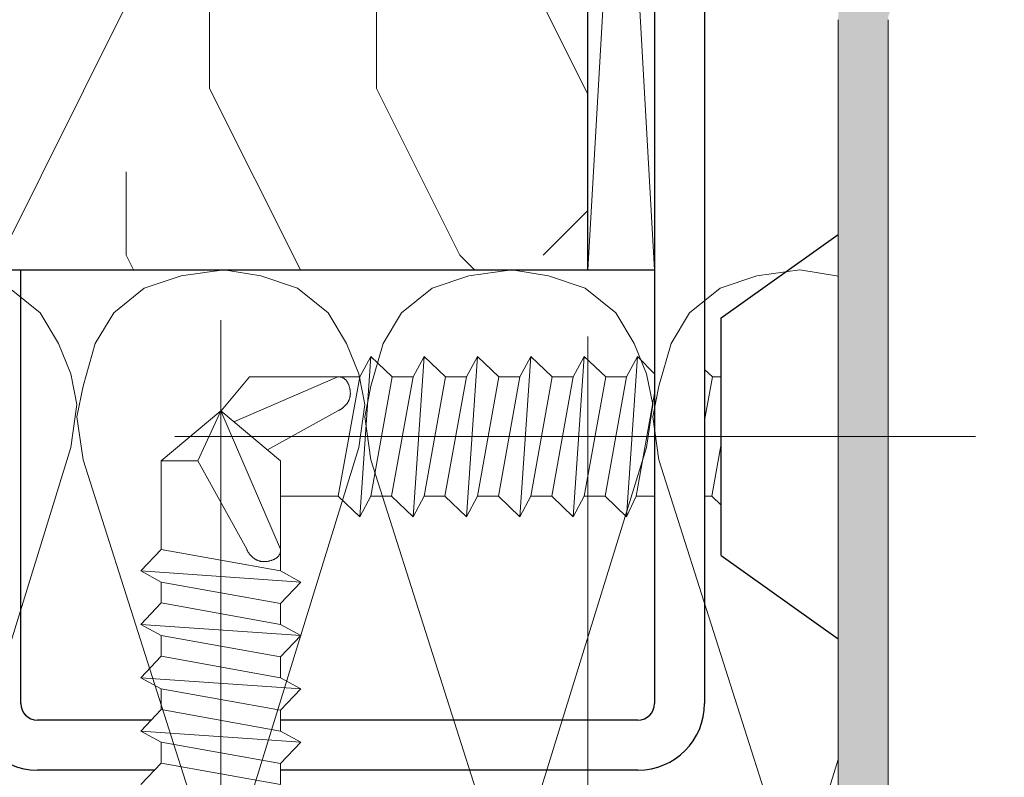
# Model space of a CAD drawing. Units: millimetres. Extents: x 0 to 321, y -11 to 450.
# Drawn here: x 89 to 104, y 312 to 323 of the extents above; entities that cross this region are included whole.
import ezdxf

# ---------------------------------------------------------------- set-up
doc = ezdxf.new("R2010")
doc.units = ezdxf.units.MM
doc.header["$PDMODE"] = 2
doc.header["$PDSIZE"] = 10
doc.linetypes.add('AM_ISO08W050', pattern=[18, 12, -1.5, 3, -1.5])
for name, color, linetype, lineweight in [('AM_1', 30, 'Continuous', 30), ('AM_2', 6, 'Continuous', 20), ('AM_5', 3, 'Continuous', 20), ('AM_7', 4, 'AM_ISO08W050', 18), ('AM_8', 1, 'Continuous', 15)]:
    doc.layers.add(name, color=color, linetype=linetype, lineweight=lineweight)
doc.styles.get("Standard").update_dxf_attribs({"font": 'arial.ttf'})
doc.dimstyles.new('AM_ISO_MALERBA', dxfattribs={"dimtxt": 3, "dimasz": 3, "dimexe": 1, "dimexo": 1, "dimgap": 0.9999999999999996, "dimtad": 1, "dimtoh": 1, "dimtxsty": 'Standard', "dimcen": 0, "dimclrd": 256, "dimclre": 256, "dimclrt": 3, "dimadec": 1, "dimazin": 2, "dimtp": 0.1, "dimtm": 0.1, "dimtfac": 0.71, "dimtmove": 0, "dimatfit": 3, "dimfxl": 1, "dimlwd": -1, "dimlwe": -1, "dimarcsym": 0})

# ---------------------------------------------------------------- blocks, each defined once
blk = doc.blocks.new('*D28')
at = {"layer": 'AM_5', "linetype": 'Continuous', "transparency": 16777216}
for p, q in [((97.71058722557393, 318.3954957997418), (97.71058722557393, 275.2011019387355)), ((236.7078004950068, 318.3954957997418), (236.7078004950068, 275.2011019387355)), ((100.7105872255739, 276.2011019387355), (233.7078004950068, 276.2011019387355))]:
    blk.add_line(p, q, dxfattribs=at)
for points in [[(100.7105872255739, 276.7011019387355), (100.7105872255739, 275.7011019387355), (97.71058722557393, 276.2011019387355)], [(233.7078004950068, 276.7011019387355), (233.7078004950068, 275.7011019387355), (236.7078004950068, 276.2011019387355)]]:
    blk.add_solid(points, dxfattribs=at)
at = {"layer": 'Defpoints', "color": 0, "linetype": 'Continuous', "transparency": 16777216}
for p in [(97.71058722557393, 319.3954957997418), (236.7078004950068, 319.3954957997418), (236.7078004950068, 276.2011019387355)]:
    blk.add_point(p, dxfattribs=at)
at = {"layer": 'AM_5', "color": 3, "linetype": 'Continuous', "transparency": 16777216, "insert": (167.2091938602904, 279.1676776549702), "char_height": 3, "attachment_point": 5}
blk.add_mtext('(A) Largeur Ancien Fond de Feuillure (1000mm MAXI)', dxfattribs=at)
blk = doc.blocks.new('*D24')
at = {"layer": 'AM_5', "linetype": 'Continuous', "transparency": 16777216}
for p, q in [((96.71058722557399, 336.8954957997419), (44.99877753170951, 336.8954957997419)), ((45.99877753170952, 333.8954957997419), (45.99877753170952, 322.3954957997439)), ((51.55066981283099, 319.3954957997439), (44.99877753170952, 319.3954957997439))]:
    blk.add_line(p, q, dxfattribs=at)
for points in [[(45.49877753170952, 333.8954957997419), (46.49877753170952, 333.8954957997419), (45.99877753170951, 336.8954957997419)], [(45.49877753170952, 322.3954957997439), (46.49877753170952, 322.3954957997439), (45.99877753170952, 319.3954957997439)]]:
    blk.add_solid(points, dxfattribs=at)
at = {"layer": 'Defpoints', "color": 0, "linetype": 'Continuous', "transparency": 16777216}
for p in [(97.71058722557399, 336.8954957997419), (45.99877753170952, 319.3954957997439), (52.55066981283099, 319.3954957997439)]:
    blk.add_point(p, dxfattribs=at)
at = {"layer": 'AM_5', "color": 3, "linetype": 'Continuous', "transparency": 16777216, "insert": (43.03220181547496, 328.1454957997428), "char_height": 3, "attachment_point": 5, "rotation": 90}
blk.add_mtext('(E)', dxfattribs=at)

msp = doc.modelspace()

# ---------------------------------------------------------------- hatches: boundary and pattern name
at = {"layer": 'AM_8'}
h = msp.add_hatch(color=256, dxfattribs=at)
edge = h.paths.add_edge_path()
edge.add_arc((102.4605872255689, 323.1454957997438), 1, 90, 180)
edge.add_line((101.4605872255689, 323.1454957997438), (101.4605872255737, 319.9258258856316))
edge.add_line((101.4605872255737, 319.9258258856316), (101.4605872255729, 307.8954957997418))
edge.add_arc((101.2105872255729, 307.8954957997418), 0.25, -89.99999999976552, 0, ccw=False)
edge.add_line((101.2105872255739, 307.6454957997418), (98.6822874159393, 307.6454957997418))
edge.add_line((98.6822874159393, 307.6454957997418), (98.68226338885893, 307.6454923673018))
edge.add_line((98.68226338885893, 307.6454923673018), (98.68224279421861, 307.6454957997418))
edge.add_line((98.68224279421861, 307.6454957997418), (95.24091731146393, 307.6454957997418))
edge.add_line((95.24091731146393, 307.6454957997418), (93.99091731146393, 309.3954957997418))
edge.add_line((93.99091731146393, 309.3954957997418), (93.46058722557393, 308.8651657138518))
edge.add_line((93.46058722557393, 308.8651657138518), (94.93025713968393, 306.8954957997418))
edge.add_line((94.93025713968393, 306.8954957997418), (95.92645010557163, 306.8954957997418))
edge.add_arc((95.99690708532091, 306.9211999142998), 0.0749992500002724, 73.97520557135749, 200.0429802607572, ccw=False)
edge.add_line((96.01761087657798, 306.993284867849), (96.35808573675007, 306.8954957997418))
edge.add_line((96.35808573675007, 306.8954957997418), (96.5779553315943, 306.8954957997418))
edge.add_arc((97.49355821583981, 302.2138555710823), 4.770333727554245, 79.43899265136002, 101.0658388492044, ccw=False)
edge.add_arc((98.2507881315239, 306.275362799304), 0.6388402796465653, 76.10007910718838, 79.4389926221831, ccw=False)
edge.add_line((98.40425462515338, 306.8954957997418), (101.2105872255739, 306.8954957997418))
edge.add_arc((101.2105872255729, 307.8954957997418), 1, 270.0000000000586, 360)
edge.add_line((102.2105872255729, 307.8954957997418), (102.2105872255739, 323.1454957997418))
edge.add_arc((102.4605872255714, 323.1454957997463), 0.2499999999974989, 90.00000000057321, 180.0000000010292, ccw=False)
edge.add_line((102.4605872255689, 323.3954957997438), (110.2105872255739, 323.3954957997418))
edge.add_arc((110.2105872255729, 324.3954957997418), 1, 270.0000000000586, 360)
edge.add_line((111.2105872255729, 324.3954957997418), (111.2105872255755, 334.8954957997416))
edge.add_arc((110.2105872255757, 334.8954957997419), 0.9999999999998295, 359.9999999999804, 449.9999999999902)
edge.add_line((110.2105872255759, 335.8954957997418), (101.7074222348399, 335.8954957997418))
edge.add_arc((101.6837393434614, 336.3952749377375), 0.5003399505534671, 267.2869707365492, 272.7130292634508, ccw=False)
edge.add_line((101.6600564520828, 335.8954957997418), (101.2105872255759, 335.8954957997418))
edge.add_line((101.2105872255759, 335.8954957997418), (101.2105872255759, 335.1454957997418))
edge.add_line((101.2105872255759, 335.1454957997418), (110.2105872255748, 335.1454957997428))
edge.add_arc((110.2105872255747, 334.8954957997428), 0.25, 0, 89.99999999997402, ccw=False)
edge.add_line((110.4605872255747, 334.8954957997428), (110.4605872255729, 324.3954957997418))
edge.add_arc((110.2105872255729, 324.3954957997418), 0.25, -90, 0, ccw=False)
edge.add_line((110.2105872255729, 324.1454957997418), (102.4605872255689, 324.1454957997438))
h = msp.add_hatch(dxfattribs=at)
h.set_pattern_fill('352', color=256, scale=25, style=0)
h.set_pattern_definition([(0, (24.52373888569781, 37.09692802168746), (25, 25), [7.5, -17.5]), (0, (24.52373888569781, 38.34692802168746), (25, 25), [7.5, -17.5]), (0, (25.77373888569781, 40.84692802168746), (25, 25), [5, -20]), (0, (27.02373888569781, 43.34692802168746), (25, 25), [3.75, -21.25]), (0, (27.02373888569781, 45.84692802168746), (25, 25), [2.5, -22.5]), (0, (20.77373888569781, 48.34692802168746), (25, 25), [1.25, -6.25, 1.25, -16.25]), (0, (24.52373888569781, 49.59692802168746), (25, 25), [1.25, -10, 3.75, -10]), (0, (29.52373888569781, 50.84692802168746), (25, 25), [1.25, -1.25, 1.25, -21.25]), (0, (28.27373888569781, 52.09692802168746), (25, 25), [1.25, -23.75]), (0, (27.02373888569781, 54.59692802168746), (25, 25), [3.75, -21.25]), (0, (27.02373888569781, 57.09692802168746), (25, 25), [5, -20]), (0, (25.77373888569781, 59.59692802168746), (25, 25), [6.25, -7.5, 1.25, -10]), (90, (15.77373888569781, 44.59692802168746), (-25, 25), [1.25, -2.5, 6.25, -15]), (90, (17.02373888569781, 47.09692802168746), (-25, 25), [1.25, -1.25, 3.75, -18.75]), (90, (18.27373888569781, 57.09692802168746), (-25, 25), [2.5, -22.5]), (90, (19.52373888569781, 47.09692802168746), (-25, 25), [5, -7.5, 1.25, -11.25]), (90, (20.77373888569781, 60.84692802168746), (-25, 25), [1.25, -23.75]), (90, (22.02373888569781, 48.34692802168746), (-25, 25), [3.75, -21.25]), (90, (24.52373888569781, 49.59692802168746), (-25, 25), [2.5, -22.5]), (90, (27.02373888569781, 49.59692802168746), (-25, 25), [1.25, -3.75, 3.75, -16.25]), (90, (28.27373888569781, 50.84692802168746), (-25, 25), [1.25, -23.75]), (90, (29.52373888569781, 45.84692802168746), (-25, 25), [3.5, -21.5]), (90, (30.77373888569781, 40.84692802168746), (-25, 25), [2.5, -22.5]), (90, (33.27373888569781, 50.84692802168746), (-25, 25), [1.25, -23.75]), (90, (35.77373888569781, 49.59692802168746), (-25, 25), [3.75, -21.25]), (90, (38.27373888569781, 49.59692802168746), (-25, 25), [3.75, -21.25]), (45, (34.52373888569781, 39.59692802168746), (1.962405932198763e-15, 25.00000000047562), [1.76775, -1.76775, 1.76775, -30.05208905]), (45, (29.52373888569781, 45.84692802168746), (1.962405932198763e-15, 25.00000000047562), [3.5355, -31.81983905]), (45, (19.52373888569781, 58.34692802168746), (1.962405932198763e-15, 25.00000000047562), [3.5355, -31.81983905]), (45, (24.52373888569781, 52.09692802168746), (1.962405932198763e-15, 25.00000000047562), [3.5355, -31.81983905]), (45, (25.77373888569781, 47.09692802168746), (1.962405932198763e-15, 25.00000000047562), [3.5355, -31.81983905]), (45, (33.27373888569781, 42.09692802168746), (1.962405932198763e-15, 25.00000000047562), [3.5355, -31.81983905]), (45, (30.77373888569781, 43.34692802168746), (1.962405932198763e-15, 25.00000000047562), [5.3033, -30.05203905]), (45, (23.27373888569781, 54.59692802168746), (1.962405932198763e-15, 25.00000000047562), [1.76775, -33.58758905]), (45, (22.02373888569781, 57.09692802168746), (1.962405932198763e-15, 25.00000000047562), [1.76775, -33.58758905]), (45, (32.02373888569781, 57.09692802168746), (1.962405932198763e-15, 25.00000000047562), [1.76775, -33.58758905]), (45, (22.02373888569781, 44.59692802168746), (1.962405932198763e-15, 25.00000000047562), [1.76775, -33.58758905]), (45, (35.77373888569781, 53.34692802168746), (1.962405932198763e-15, 25.00000000047562), [1.76775, -33.58758905]), (45, (27.02373888569781, 50.84692802168746), (1.962405932198763e-15, 25.00000000047562), [1.76775, -33.58758905]), (45, (29.52373888569781, 53.34692802168746), (1.962405932198763e-15, 25.00000000047562), [1.76775, -33.58758905]), (135, (28.27373888569781, 48.34692802168746), (-25.00000000047562, 1.962405932198763e-15), [1.76775, -1.76775, 5.3033, -26.51653905]), (135, (32.02373888569781, 48.34692802168746), (-25.00000000047562, 1.962405932198763e-15), [1.76775, -33.58758905]), (135, (32.02373888569781, 39.59692802168746), (-25.00000000047562, 1.962405932198763e-15), [1.76775, -33.58758905]), (135, (27.02373888569781, 45.84692802168746), (-25.00000000047562, 1.962405932198763e-15), [1.76775, -33.58758905]), (135, (30.77373888569781, 50.84692802168746), (-25.00000000047562, 1.962405932198763e-15), [1.76775, -33.58758905]), (135, (24.52373888569781, 44.59692802168746), (-25.00000000047562, 1.962405932198763e-15), [1.76775, -33.58758905]), (135, (34.52373888569781, 44.59692802168746), (-25.00000000047562, 1.962405932198763e-15), [1.76775, -33.58758905]), (135, (17.02373888569781, 37.09692802168746), (-25.00000000047562, 1.962405932198763e-15), [1.76775, -33.58758905]), (135, (18.27373888569781, 38.34692802168746), (-25.00000000047562, 1.962405932198763e-15), [3.5355, -31.81983905]), (135, (19.52373888569781, 39.59692802168746), (-25.00000000047562, 1.962405932198763e-15), [3.5355, -31.81983905]), (135, (22.02373888569781, 39.59692802168746), (-25.00000000047562, 1.962405932198763e-15), [3.5355, -31.81983905]), (135, (23.27373888569781, 42.09692802168746), (-25.00000000047562, 1.962405932198763e-15), [3.5355, -31.81983905]), (135, (33.27373888569781, 52.09692802168746), (-25.00000000047562, 1.962405932198763e-15), [3.5355, -31.81983905]), (135, (38.27373888569781, 39.59692802168746), (-25.00000000047562, 1.962405932198763e-15), [3.5355, -31.81983905]), (135, (39.52373888569781, 59.59692802168746), (-25.00000000047562, 1.962405932198763e-15), [3.5355, -31.81983905]), (135, (39.52373888569781, 57.09692802168746), (-25.00000000047562, 1.962405932198763e-15), [3.5355, -31.81983905]), (135, (37.02373888569781, 55.84692802168746), (-25.00000000047562, 1.962405932198763e-15), [3.5355, -31.81983905]), (135, (19.52373888569781, 55.84692802168746), (-25.00000000047562, 1.962405932198763e-15), [5.3033, -30.05203905]), (135, (35.77373888569781, 53.34692802168746), (-25.00000000047562, 1.962405932198763e-15), [5.3033, -30.05203905]), (26.56505119999999, (22.02373888569781, 60.84692802168746), (25.00000000000235, 1.000161249528836e-08), [2.795, -53.106699425]), (26.56505119999999, (22.02373888569781, 48.34692802168746), (25.00000000000235, 1.000161249528836e-08), [2.795, -53.106699425]), (26.56505119999999, (24.52373888569781, 55.84692802168746), (25.00000000000235, 1.000161249528836e-08), [2.795, -53.106699425]), (26.56505119999999, (32.02373888569781, 38.34692802168746), (25.00000000000235, 1.000161249528836e-08), [2.795, -53.106699425]), (26.56505119999999, (30.77373888569781, 40.84692802168746), (25.00000000000235, 1.000161249528836e-08), [2.795, -53.106699425]), (26.56505119999999, (23.27373888569781, 45.84692802168746), (25.00000000000235, 1.000161249528836e-08), [2.795, -53.106699425]), (26.56505119999999, (23.27373888569781, 58.34692802168746), (25.00000000000235, 1.000161249528836e-08), [2.795, -53.106699425]), (26.56505119999999, (30.77373888569781, 50.84692802168746), (25.00000000000235, 1.000161249528836e-08), [5.59, -50.311699425]), (63.43494882, (30.77373888569781, 54.59692802168746), (1.274966236237832e-09, 25.00000000000235), [2.794999999999998, -53.10669942499997]), (63.43494882, (34.52373888569781, 47.09692802168746), (1.274966236237832e-09, 25.00000000000235), [2.794999999999998, -53.10669942499997]), (63.43494882, (22.02373888569781, 52.09692802168746), (1.274966236237832e-09, 25.00000000000235), [2.794999999999998, -53.10669942499997]), (63.43494882, (17.02373888569781, 53.34692802168746), (1.274966236237832e-09, 25.00000000000235), [2.794999999999998, -53.10669942499997]), (63.43494882, (32.02373888569781, 48.34692802168746), (1.274966236237832e-09, 25.00000000000235), [2.794999999999998, -53.10669942499997]), (63.43494882, (29.52373888569781, 48.34692802168746), (1.274966236237832e-09, 25.00000000000235), [2.794999999999998, -53.10669942499997]), (63.43494882, (19.52373888569781, 52.09692802168746), (1.274966236237832e-09, 25.00000000000235), [5.589999999999995, -50.31169942499996]), (63.43494882, (38.27373888569781, 43.34692802168746), (1.274966236237832e-09, 25.00000000000235), [5.589999999999995, -50.31169942499996]), (63.43494882, (35.77373888569781, 44.59692802168746), (1.274966236237832e-09, 25.00000000000235), [5.589999999999995, -50.31169942499996]), (116.5650512, (15.77373888569781, 40.84692802168746), (-1.000161001246539e-08, 25.00000000000235), [2.795, -53.106699425]), (116.5650512, (15.77373888569781, 54.59692802168746), (-1.000161001246539e-08, 25.00000000000235), [2.795, -53.106699425]), (116.5650512, (20.77373888569781, 37.09692802168746), (-1.000161001246539e-08, 25.00000000000235), [2.795, -53.106699425]), (116.5650512, (18.27373888569781, 59.59692802168746), (-1.000161001246539e-08, 25.00000000000235), [2.795, -53.106699425]), (116.5650512, (20.77373888569781, 44.59692802168746), (-1.000161001246539e-08, 25.00000000000235), [2.795, -53.106699425]), (116.5650512, (25.77373888569781, 47.09692802168746), (-1.000161001246539e-08, 25.00000000000235), [2.795, -53.106699425]), (116.5650512, (28.27373888569781, 52.09692802168746), (-1.000161001246539e-08, 25.00000000000235), [2.795, -53.106699425]), (116.5650512, (17.02373888569781, 42.09692802168746), (8.028662767294373e-06, 25.00000401933454), [2.795, -53.106699425]), (116.5650512, (23.27373888569781, 45.84692802168746), (-1.000161001246539e-08, 25.00000000000235), [2.795, -53.106699425]), (116.5650512, (30.77373888569781, 43.34692802168746), (-1.000161001246539e-08, 25.00000000000235), [2.795, -53.106699425]), (116.5650512, (33.27373888569781, 45.84692802168746), (-1.000161001246539e-08, 25.00000000000235), [2.795, -53.106699425]), (116.5650512, (38.27373888569781, 53.34692802168746), (-1.000161001246539e-08, 25.00000000000235), [2.795, -53.106699425]), (116.5650512, (19.52373888569781, 60.84692802168746), (-1.000161001246539e-08, 25.00000000000235), [2.795, -53.106699425]), (116.5650512, (15.77373888569781, 59.59692802168746), (-1.000161001246539e-08, 25.00000000000235), [5.59, -50.311699425]), (116.5650512, (19.52373888569781, 42.09692802168746), (-1.000161001246539e-08, 25.00000000000235), [5.59, -50.311699425]), (153.43494882, (15.77373888569781, 38.34692802168746), (-25.00000000000235, 1.274973684029131e-09), [2.795, -53.106699425]), (153.43494882, (37.02373888569781, 37.09692802168746), (-25.00000000000235, 1.274973684029131e-09), [2.795, -53.106699425]), (153.43494882, (35.77373888569781, 49.59692802168746), (-25.00000000000235, 1.274973684029131e-09), [2.795, -53.106699425]), (153.43494882, (25.77373888569781, 40.84692802168746), (-25.00000000000235, 1.274973684029131e-09), [2.795, -53.106699425]), (153.43494882, (24.52373888569781, 38.34692802168746), (-25.00000000000235, 1.274973684029131e-09), [2.795, -53.106699425]), (153.43494882, (27.02373888569781, 43.34692802168746), (-25.00000000000235, 1.274973684029131e-09), [2.795, -53.106699425]), (153.43494882, (34.52373888569781, 58.34692802168746), (-25.00000000000235, 1.274973684029131e-09), [2.795, -53.106699425]), (153.43494882, (37.02373888569781, 59.59692802168746), (-25.00000000000235, 1.274973684029131e-09), [5.59, -50.311699425])])
h.paths.add_polyline_path([(97.71058722557393, 327.8954957997418), (97.06530755922336, 327.8954957997418), (96.92096999192597, 327.6454957997418), (96.94983750538597, 327.8954957997418), (95.91060702084428, 327.8954957997418), (95.7662694535469, 327.6454957997418), (95.79513696700587, 327.8954957997418), (94.7559064824652, 327.8954957997418), (94.61156891516782, 327.6454957997418), (94.64043642862691, 327.8954957997418), (93.60120594408522, 327.8954957997418), (93.45686837678784, 327.6454957997418), (93.48573589024784, 327.8954957997418), (92.44650540570638, 327.8954957997418), (92.30216783840893, 327.6454957997418), (92.33103535186893, 327.8954957997418), (91.29180486732736, 327.8954957997418), (91.14746730002992, 327.6454957997418), (91.1763348134889, 327.8954957997418), (90.13710432894834, 327.8954957997418), (89.99276676165096, 327.6454957997418), (90.02163427510993, 327.8954957997418), (89.26777230875086, 327.8954957997418), (89.05374592011441, 328.0190639928347), (88.98240379056892, 327.8954957997418), (88.98240379056892, 328.0602533905324), (88.1877205163301, 328.5190639928346), (88.11801721337895, 328.3983343306678), (88.06276522851391, 328.5912069618919), (87.53572150118191, 328.8954957997418), (88.83971953147801, 329.6483594135559), (88.98240379056892, 329.8954957997418), (88.98240379056892, 329.7307382089512), (89.26777230875092, 329.8954957997418), (90.1371043289476, 329.8954957997418), (90.28144189624493, 330.1454957997418), (90.25257438278595, 329.8954957997418), (91.29180486732753, 329.8954957997418), (91.43614243462491, 330.1454957997418), (91.40727492116491, 329.8954957997418), (92.44650540570655, 329.8954957997418), (92.59084297300393, 330.1454957997418), (92.56197545954393, 329.8954957997418), (93.60120594408556, 329.8954957997418), (93.74554351138295, 330.1454957997418), (93.71667599792391, 329.8954957997418), (94.75590648246452, 329.8954957997418), (94.90024404976191, 330.1454957997418), (94.87137653630293, 329.8954957997418), (95.30164206316641, 329.8954957997418), (95.01243203423593, 330.3964222639078), (82.24090934667095, 333.8185414541558), (82.24090934667095, 319.3954957997419), (84.21058722557291, 319.3954957997418), (84.96058722557291, 319.3954957997418), (97.71058722557393, 319.3954957997418)])

# ---------------------------------------------------------------- linework, layer by layer
at = {"layer": 'AM_1', "linetype": 'Continuous'}
for p, q in [((99.46058722557393, 334.8954957997418), (99.46058722557393, 316.0004957997418)), ((98.71058722557393, 329.8954957997418), (98.71058722557393, 316.0004957997418)), ((97.71058722557393, 319.3954957997418), (97.71058722557393, 327.8954957997418)), ((99.71058722557393, 318.6758258856318), (101.4605872255739, 319.9258258856318)), ((84.96058722557291, 319.3954957997418), (97.71058722557393, 319.3954957997418)), ((89.21058722557393, 312.8954957997418), (89.21058722557393, 319.3954957997418)), ((97.71058722557393, 319.3954957997418), (98.71058722557393, 319.3954957997418)), ((99.71058722557393, 315.1151657138518), (99.71058722557393, 318.6758258856318)), ((98.71058722557393, 316.0004957997418), (98.71058722557393, 312.8954957997418)), ((99.46058722557393, 316.0004957997418), (99.46058722557393, 312.8954957997418)), ((99.71058722557393, 315.1151657138518), (101.4605872255739, 313.8651657138518)), ((91.16624438783492, 312.6454957997418), (89.46058722557393, 312.6454957997418)), ((98.46058722557393, 312.6454957997418), (93.10558722557289, 312.6454957997418)), ((91.21366312579096, 311.8954957997418), (89.46058722557393, 311.8954957997418)), ((98.46058722557393, 311.8954957997418), (93.10558722557289, 311.8954957997418))]:
    msp.add_line(p, q, dxfattribs=at)
for centre, radius, start, end in [((89.46058722557393, 312.8954957997418), 1, 180, 270), ((89.46058722557393, 312.8954957997418), 0.25, 180, 270), ((98.46058722557393, 312.8954957997418), 0.25, 270, 0), ((98.46058722557393, 312.8954957997418), 1, 270, 0)]:
    msp.add_arc(centre, radius, start, end, dxfattribs=at)
at = {"layer": 'AM_2', "linetype": 'Continuous'}
for p, q in [((98.19630151128814, 327.8954957997418), (97.71058722557393, 319.3954957997418)), ((98.71058722557393, 319.3954957997418), (98.22487293985961, 327.8954957997418)), ((101.4605872255729, 307.8954957997418), (101.4605872255739, 323.1454957997418)), ((102.2105872255739, 307.8954957997418), (102.2105872255739, 323.1454957997418)), ((94.45642092474588, 318.0954957997418), (94.29091659505889, 315.6954957997418)), ((94.45642092474588, 318.0954957997418), (94.29091659505889, 317.7904957997418)), ((94.77802374795988, 317.7904957997418), (94.45642092474588, 318.0954957997418)), ((95.25642092474584, 318.0954957997418), (95.09091659505896, 315.6954957997418)), ((95.25642092474584, 318.0954957997418), (95.09091659505896, 317.7904957997418)), ((95.57802374795995, 317.7904957997418), (95.25642092474584, 318.0954957997418)), ((96.05642092474591, 318.0954957997418), (95.89091659505891, 315.6954957997418)), ((96.05642092474591, 318.0954957997418), (95.89091659505891, 317.7904957997418)), ((96.3780237479599, 317.7904957997418), (96.05642092474591, 318.0954957997418)), ((96.85642092474598, 318.0954957997418), (96.69091659505887, 315.6954957997418)), ((96.85642092474598, 318.0954957997418), (96.69091659505887, 317.7904957997418)), ((97.17802374795986, 317.7904957997418), (96.85642092474598, 318.0954957997418)), ((97.65642092474593, 318.0954957997418), (97.49091659505893, 315.6954957997418)), ((97.65642092474593, 318.0954957997418), (97.49091659505893, 317.7904957997418)), ((97.97802374795992, 317.7904957997418), (97.65642092474593, 318.0954957997418)), ((98.45642092474588, 318.0954957997418), (98.29091659505889, 315.6954957997418)), ((98.45642092474588, 318.0954957997418), (98.29091659505889, 317.7904957997418)), ((98.71058722557393, 317.8361543555238), (98.45642092474588, 318.0954957997418)), ((99.57802374795995, 317.7904957997418), (99.46058722557393, 317.9018696333717)), ((92.21272967884886, 317.2797972497498), (92.64068935761293, 317.7904957997418)), ((92.4060419165379, 317.1178037544808), (93.96547134541493, 317.7904957997418)), ((92.64068935761293, 317.7904957997418), (94.2906893576129, 317.7904957997418)), ((94.29091659505889, 317.7904957997418), (93.96931377184592, 316.0004957997418)), ((94.77802374795988, 317.7904957997418), (94.45642092474588, 316.0004957997418)), ((95.09091659505896, 317.7904957997418), (94.76931377184587, 316.0004957997418)), ((95.09091659505896, 317.7904957997418), (94.77802374795988, 317.7904957997418)), ((95.57802374795995, 317.7904957997418), (95.25642092474584, 316.0004957997418)), ((95.89091659505891, 317.7904957997418), (95.56931377184594, 316.0004957997418)), ((95.89091659505891, 317.7904957997418), (95.57802374795995, 317.7904957997418)), ((96.05642092474591, 316.0004957997418), (96.3780237479599, 317.7904957997418)), ((96.69091659505887, 317.7904957997418), (96.3693137718459, 316.0004957997418)), ((96.69091659505887, 317.7904957997418), (96.3780237479599, 317.7904957997418)), ((96.85642092474598, 316.0004957997418), (97.17802374795986, 317.7904957997418)), ((97.49091659505893, 317.7904957997418), (97.16931377184585, 316.0004957997418)), ((97.49091659505893, 317.7904957997418), (97.17802374795986, 317.7904957997418)), ((97.97802374795992, 317.7904957997418), (97.65642092474593, 316.0004957997418)), ((98.29091659505889, 317.7904957997418), (97.96931377184592, 316.0004957997418)), ((98.29091659505889, 317.7904957997418), (97.97802374795992, 317.7904957997418)), ((99.57802374795995, 317.7904957997418), (99.46058722557393, 317.1368592023688)), ((99.71058722557393, 317.7904957997418), (99.57802374795995, 317.7904957997418)), ((98.71058722557393, 317.5414372861428), (98.43373184432596, 316.0004957997418)), ((91.31558722557293, 316.5315926016578), (92.21058722557291, 317.2815926016578)), ((92.21058722557291, 317.2815926016578), (91.86584961980793, 316.5315926016578)), ((92.21058722557291, 317.2815926016578), (93.10558722557289, 315.2068106138558)), ((92.21058722557291, 317.2815926016578), (93.10558722557289, 316.5315926016578)), ((92.90707228574388, 316.6979459031908), (93.96547134541493, 317.2827556510238)), ((99.71058722557393, 316.7868056948048), (99.56931377184594, 316.0004957997418)), ((91.86584961980793, 316.5315926016578), (91.31558722557293, 316.5315926016578)), ((91.31558722557293, 315.2031954248708), (91.31558722557293, 316.5315926016578)), ((91.86584961980793, 316.5315926016578), (92.59784707685583, 315.2068106138558)), ((93.10558722557289, 316.5315926016578), (93.10558722557289, 315.0315926016578)), ((91.31558722557293, 316.3158610345248), (91.31558722557293, 316.0029681874248)), ((93.10558722557289, 316.0004957997418), (93.96931377184592, 316.0004957997418)), ((93.10558722557289, 315.6813653642118), (93.10558722557289, 315.9942582113108)), ((93.96931377184592, 316.0004957997418), (94.29091659505889, 315.6954957997418)), ((94.29091659505889, 315.6954957997418), (94.45642092474588, 316.0004957997418)), ((94.45642092474588, 316.0004957997418), (94.76931377184587, 316.0004957997418)), ((94.76931377184587, 316.0004957997418), (95.09091659505896, 315.6954957997418)), ((95.09091659505896, 315.6954957997418), (95.25642092474584, 316.0004957997418)), ((95.25642092474584, 316.0004957997418), (95.56931377184594, 316.0004957997418)), ((95.56931377184594, 316.0004957997418), (95.89091659505891, 315.6954957997418)), ((95.89091659505891, 315.6954957997418), (96.05642092474591, 316.0004957997418)), ((96.05642092474591, 316.0004957997418), (96.3693137718459, 316.0004957997418)), ((96.3693137718459, 316.0004957997418), (96.69091659505887, 315.6954957997418)), ((96.69091659505887, 315.6954957997418), (96.85642092474598, 316.0004957997418)), ((96.85642092474598, 316.0004957997418), (97.16931377184585, 316.0004957997418)), ((97.16931377184585, 316.0004957997418), (97.49091659505893, 315.6954957997418)), ((97.49091659505893, 315.6954957997418), (97.65642092474593, 316.0004957997418)), ((97.65642092474593, 316.0004957997418), (97.96931377184592, 316.0004957997418)), ((97.96931377184592, 316.0004957997418), (98.29091659505889, 315.6954957997418)), ((98.29091659505889, 315.6954957997418), (98.43373184432596, 316.0004957997418)), ((98.43373184432596, 316.0004957997418), (98.71058722557393, 316.0004957997418)), ((99.46058722557393, 316.0004957997418), (99.56931377184594, 316.0004957997418)), ((99.56931377184594, 316.0004957997418), (99.71058722557393, 315.8665156220908)), ((91.31558722557293, 315.5158610345248), (91.31558722557293, 315.2029681874248)), ((91.31558722557293, 315.2029681874248), (91.01058722557298, 314.8813653642118)), ((93.10558722557289, 314.8813653642118), (91.31558722557293, 315.2029681874248)), ((93.10558722557289, 314.8813653642118), (93.10558722557289, 315.1942582113108)), ((93.10558722557289, 315.0315926016578), (93.10558722557289, 314.8815926016578)), ((93.41058722557284, 314.7158610345238), (91.01058722557298, 314.8813653642118)), ((91.01058722557298, 314.8813653642118), (91.31558722557293, 314.7158610345238)), ((93.41058722557284, 314.7158610345238), (93.10558722557289, 314.8813653642118)), ((93.10558722557289, 314.3942582113108), (91.31558722557293, 314.7158610345238)), ((91.31558722557293, 314.7158610345238), (91.31558722557293, 314.4029681874248)), ((93.10558722557289, 314.3942582113108), (93.41058722557284, 314.7158610345238)), ((91.31558722557293, 314.4029681874248), (91.01058722557298, 314.0813653642118)), ((93.10558722557289, 314.0813653642118), (91.31558722557293, 314.4029681874248)), ((93.10558722557289, 314.0813653642118), (93.10558722557289, 314.3942582113108)), ((91.01058722557298, 314.0813653642118), (91.31558722557293, 313.9158610345248)), ((93.41058722557284, 313.9158610345248), (91.01058722557298, 314.0813653642118)), ((93.41058722557284, 313.9158610345248), (93.10558722557289, 314.0813653642118)), ((91.31558722557293, 313.9158610345248), (91.31558722557293, 313.6029681874248)), ((93.10558722557289, 313.5942582113108), (91.31558722557293, 313.9158610345248)), ((93.10558722557289, 313.5942582113108), (93.41058722557284, 313.9158610345248)), ((91.31558722557293, 313.6029681874248), (91.01058722557298, 313.2813653642118)), ((93.10558722557289, 313.2813653642118), (91.31558722557293, 313.6029681874248)), ((93.10558722557289, 313.2813653642118), (93.10558722557289, 313.5942582113108)), ((93.41058722557284, 313.1158610345248), (91.01058722557298, 313.2813653642118)), ((91.01058722557298, 313.2813653642118), (91.31558722557293, 313.1158610345248)), ((93.41058722557284, 313.1158610345248), (93.10558722557289, 313.2813653642118)), ((91.31558722557293, 313.1158610345248), (91.31558722557293, 312.8029681874248)), ((91.31558722557293, 313.1158610345248), (93.10558722557289, 312.7942582113108)), ((93.10558722557289, 312.7942582113108), (93.41058722557284, 313.1158610345248)), ((91.31558722557293, 312.8029681874248), (91.01058722557298, 312.4813653642118)), ((93.10558722557289, 312.4813653642118), (91.31558722557293, 312.8029681874248)), ((93.10558722557289, 312.4813653642118), (93.10558722557289, 312.7942582113108)), ((93.41058722557284, 312.3158610345248), (91.01058722557298, 312.4813653642118)), ((91.01058722557298, 312.4813653642118), (91.31558722557293, 312.3158610345248)), ((93.41058722557284, 312.3158610345248), (93.10558722557289, 312.4813653642118)), ((91.31558722557293, 312.3158610345248), (91.31558722557293, 312.0029681874248)), ((91.31558722557293, 312.3158610345248), (93.10558722557289, 311.9942582113108)), ((93.10558722557289, 311.9942582113108), (93.41058722557284, 312.3158610345248)), ((91.31558722557293, 312.0029681874248), (91.01058722557298, 311.6813653642118)), ((93.10558722557289, 311.6813653642118), (91.31558722557293, 312.0029681874248)), ((93.10558722557289, 311.6813653642118), (93.10558722557289, 311.9942582113108))]:
    msp.add_line(p, q, dxfattribs=at)
for points in [[(92.07289220355591, 310.4911954923018), (90.14515782855591, 316.5497892423018), (90.05336095355591, 317.1923673673018), (90.14515782855591, 317.6513517423018), (90.32875157855591, 318.2939298673018), (90.60414220355591, 318.7529142423018), (91.06312657855591, 319.1201017423018), (91.61390782855591, 319.3036954923018), (92.25648595355591, 319.3954923673018), (92.80726720355591, 319.3036954923018), (93.35804845355591, 319.1201017423018), (93.81703282855591, 318.7529142423018), (94.09242345355591, 318.2939298673018), (94.27601720355591, 317.8349454923018), (94.36781407855591, 317.3759611173018), (94.27601720355591, 316.7333829923018), (92.34828282855591, 310.4911954923018)], [(96.38734532855591, 310.4911954923018), (94.45961095355591, 316.5497892423018), (94.36781407855591, 317.1923673673018), (94.45961095355591, 317.6513517423018), (94.64320470355591, 318.2939298673018), (94.91859532855591, 318.7529142423018), (95.37757970355591, 319.1201017423018), (95.92836095355591, 319.3036954923018), (96.57093907855591, 319.3954923673018), (97.12171651385893, 319.3036954923018), (97.67249776385893, 319.1201017423018), (98.13148213885893, 318.7529142423018), (98.40687276385893, 318.2939298673018), (98.59046651385893, 317.8349454923018), (98.68226338885893, 317.3759611173018), (98.59046651385893, 316.7333829923018), (96.66273595355591, 310.4911954923018)], [(98.68226338885893, 307.6454923673018), (99.32484151385893, 307.7372892423018), (99.78382588885893, 307.9208829923018), (100.2428102638589, 308.2880704923018), (100.5182008888589, 308.6552579923018), (100.7017946388589, 309.1142423673018), (100.7935915138589, 309.6650236173018), (100.7935915138589, 310.0322111173018), (100.7017946388589, 310.4911954923018), (98.77406026385893, 316.5497892423018), (98.68226338885893, 317.1923673673018), (98.77406026385893, 317.6513517423018), (98.95765401385893, 318.2939298673018), (99.23304463885893, 318.7529142423018), (99.69202901385893, 319.1201017423018), (100.2428102638589, 319.3036954923018), (100.8853883888589, 319.3954923673018), (101.4361696388589, 319.3036954923018), (101.4605837013589, 319.2955625577308)], [(89.04359532855591, 319.1201017423018), (89.50257970355591, 318.7529142423018), (89.77797032855591, 318.2939298673018), (89.96156407855591, 317.8349454923018), (90.05336095355591, 317.3759611173018), (89.96156407855591, 316.7333829923018), (88.03382970355591, 310.4911954923018)], [(93.96547134541493, 317.7904957997418), (93.97382532470294, 317.7906781752008), (93.98195293578885, 317.7904911341158), (93.98985609386989, 317.7899436675187), (93.99753671413885, 317.7890447664428), (94.00499671179091, 317.7878034219218), (94.01223800202285, 317.7862286249898), (94.01926250002782, 317.7843293666778), (94.0260721210019, 317.7821146380218), (94.03266878013994, 317.7795934300528), (94.0390543926369, 317.7767747338048), (94.04523087368682, 317.7736675403108), (94.05120013848693, 317.7702808406048), (94.05696410222993, 317.7666236257198), (94.06252468011189, 317.7627048866888), (94.0678837873279, 317.7585336145448), (94.07304333907291, 317.7541188003217), (94.07800525054188, 317.7494694350528), (94.08277153792392, 317.7445946213278), (94.08734538266697, 317.7395047488778), (94.09173071384396, 317.7342110332548), (94.09593147279986, 317.7287247035698), (94.09995160088295, 317.7230569889348), (94.10379503943989, 317.7172191184588), (94.10746572981691, 317.7112223212548), (94.11096761336296, 317.7050778264338), (94.11430463142392, 317.6987968631058), (94.11748072534692, 317.6923906603818), (94.12049983647796, 317.6858704473738), (94.12336590616587, 317.6792474531928), (94.12608287575597, 317.6725329069498), (94.12865468659595, 317.6657380377558), (94.13108528003283, 317.6588740747208), (94.13337859741398, 317.6519522469578), (94.13553858008493, 317.6449837835768), (94.13947069755989, 317.6309478797788), (94.14124051122087, 317.6238916264748), (94.14287532895094, 317.6168144046478), (94.14437197679183, 317.6097195838748), (94.14572728078394, 317.6026105337348), (94.14693806696789, 317.5954906238048), (94.1480011613869, 317.5883632236648), (94.1489133900809, 317.5812317028908), (94.14967157909098, 317.5740994310628), (94.15027255445796, 317.5669697777578), (94.15071314222484, 317.5598461125548), (94.15099016843192, 317.5527318050318), (94.1511004591199, 317.5456302247668), (94.1510408403309, 317.5385447413378), (94.15080813810584, 317.5314787243228), (94.15039917848583, 317.5244355433018), (94.14981078751282, 317.5174185678508), (94.14903979122698, 317.5104311675487), (94.14808301566984, 317.5034767119748), (94.14693728688292, 317.4965585707058), (94.14559943090683, 317.4896801133208), (94.14406627378389, 317.4828447093968), (94.14233464155484, 317.4760557285138), (94.14040136033088, 317.4693165402458), (94.13826474192888, 317.4626304477928), (94.13592841129287, 317.4560005169848), (94.1333971805899, 317.4494297606118), (94.13067586198383, 317.4429211914658), (94.12776926764298, 317.4364778223348), (94.12468220973187, 317.4301026660108), (94.12141950041791, 317.4237987352818), (94.1179859518669, 317.4175690429408), (94.11438637624485, 317.4114166017758), (94.11062558571791, 317.4053444245778), (94.10670839245188, 317.3993555241368), (94.10263960861289, 317.3934529132438), (94.09842404636788, 317.3876396046878), (94.09406651788288, 317.3819186112598), (94.08957183532289, 317.3762929457498), (94.08494481085484, 317.3707656209478), (94.08019025664487, 317.3653396496448), (94.07531298485992, 317.3600180446298), (94.07031780766386, 317.3548038186928), (94.06520953722588, 317.3496999846258), (94.05999298570885, 317.3447095552178), (94.05467296528184, 317.3398355432588), (94.04925428810895, 317.3350809615388), (94.04374176635793, 317.3304488228497), (94.03814021219398, 317.3259421399798), (94.03245443778292, 317.3215639257198), (94.02668925529088, 317.3173171928608), (94.02084925904387, 317.3132049639238), (94.01493800088588, 317.3092303080068), (94.0089587211769, 317.3053963081208), (94.0029146602219, 317.3017060472808), (93.99680905832588, 317.2981626085008), (93.99064515579391, 317.2947690747968), (93.98442619293189, 317.2915285291818), (93.9781554100449, 317.2884440546718), (93.97183604743793, 317.2855187342808), (93.96547134541493, 317.2827556510238), (93.96547134541493, 317.2827556510238)], [(93.10558722557289, 315.2068106138558), (93.10576960103288, 315.1984566345678), (93.10558255994692, 315.1903290234818), (93.1050350933499, 315.1824258654008), (93.10413619227495, 315.1747452451318), (93.10289484775387, 315.1672852474788), (93.10132005082187, 315.1600439572478), (93.09942079250993, 315.1530194592428), (93.09720606385292, 315.1462098382678), (93.0946848558849, 315.1396131791308), (93.09186615963688, 315.1332275666338), (93.0887589661429, 315.1270510855828), (93.08537226643693, 315.1210818207838), (93.0817150515519, 315.1153178570408), (93.07779631252095, 315.1097572791577), (93.0736250403769, 315.1043981719418), (93.06921022615393, 315.0992386201968), (93.06456086088485, 315.0942767087278), (93.05968604715997, 315.0895104213458), (93.0545961747099, 315.0849365766028), (93.0493024590869, 315.0805512454268), (93.04381612940188, 315.0763504864708), (93.03814841476685, 315.0723303583878), (93.03231054429182, 315.0684869198308), (93.0263137470879, 315.0648162294528), (93.02016925226587, 315.0613143459068), (93.01388828893789, 315.0579773278458), (93.00748208621383, 315.0548012339238), (93.00096187320685, 315.0517821227918), (92.99433887902592, 315.0489160531048), (92.98762433278182, 315.0461990835138), (92.98082946358784, 315.0436272726738), (92.97396550055385, 315.0411966792367), (92.96704367278983, 315.0389033618568), (92.96007520940896, 315.0367433791848), (92.94603930561095, 315.0328112617108), (92.93898305230698, 315.0310414480488), (92.93190583047988, 315.0294066303188), (92.9248110097069, 315.0279099824788), (92.9177019595669, 315.0265546784868), (92.9105820496369, 315.0253438923017), (92.9034546494969, 315.0242807978838), (92.89632312872288, 315.0233685691898), (92.88919085689497, 315.0226103801797), (92.88206120358984, 315.0220094048118), (92.87493753838692, 315.0215688170458), (92.8678232308639, 315.0212917908388), (92.86072165059898, 315.0211815001498), (92.85363616716984, 315.0212411189398), (92.84657015015489, 315.0214738211648), (92.83952696913389, 315.0218827807848), (92.83250999368295, 315.0224711717578), (92.82552259338092, 315.0232421680438), (92.81856813780689, 315.0241989436008), (92.81164999653788, 315.0253446723877), (92.80477153915297, 315.0266825283638), (92.79793613522895, 315.0282156854868), (92.79114715434582, 315.0299473177158), (92.78440796607788, 315.0318805989398), (92.77772187362382, 315.0340172173418), (92.77109194281593, 315.0363535479778), (92.76452118644386, 315.0388847786808), (92.75801261729691, 315.0416060972868), (92.7515692481669, 315.0445126916277), (92.74519409184188, 315.0475997495378), (92.73889016111389, 315.0508624588518), (92.73266046877188, 315.0542960074038), (92.72650802760688, 315.0578955830258), (92.72043585040888, 315.0616563735528), (92.71444694996887, 315.0655735668188), (92.70854433907482, 315.0696423506567), (92.70273103051898, 315.0738579129018), (92.69701003709088, 315.0782154413878), (92.69138437158097, 315.0827101239478), (92.68585704677889, 315.0873371484148), (92.68043107547487, 315.0920917026248), (92.67510947045992, 315.0969689744108), (92.6698952445239, 315.1019641516058), (92.66479141045693, 315.1070724220448), (92.65980098104785, 315.1122889735608), (92.65492696908893, 315.1176089939877), (92.65017238736993, 315.1230276711608), (92.64554024867982, 315.1285401929118), (92.64103356581097, 315.1341417470768), (92.63665535155087, 315.1398275214877), (92.6324086186919, 315.1455927039788), (92.62829638975484, 315.1514327002258), (92.62432173383797, 315.1573439583838), (92.6204877339519, 315.1633232380938), (92.61679747311189, 315.1693672990488), (92.61325403433182, 315.1754729009448), (92.60986050062786, 315.1816368034758), (92.60661995501391, 315.1878557663378), (92.60353548050387, 315.1941265492258), (92.60061016011298, 315.2004459118328), (92.59784707685583, 315.2068106138558), (92.59784707685583, 315.2068106138558)], [(101.4605837013589, 312.0564878506997), (100.9771852638589, 310.4911954923018), (100.8853883888589, 309.8486173673018), (100.8853883888589, 309.3896329923018), (100.9771852638589, 308.9306486173018), (101.2525758888589, 308.5634611173018), (101.4605837013589, 308.2861173673018)]]:
    msp.add_lwpolyline(points, dxfattribs=at)
at = {"layer": 'AM_7'}
for p, q in [((92.21058722557393, 318.6401816217978), (92.21058722557393, 305.4250535419928)), ((103.5197046509389, 316.8954957997418), (90.57089805629892, 316.8954957997388))]:
    msp.add_line(p, q, dxfattribs=at)

# ---------------------------------------------------------------- dimensions: what is measured, and where the dimension line sits
at = {"layer": 'AM_5', "linetype": 'Continuous'}
dim = msp.add_linear_dim(base=(45.99877753170952, 319.3954957997439), p1=(97.71058722557393, 336.8954957997418), p2=(52.55066981283096, 319.3954957997438), angle=90, text='(E)', dimstyle='AM_ISO_MALERBA', dxfattribs=at)
dim.commit()
dim.dimension.update_dxf_attribs({"geometry": '*D24', "text_midpoint": (45.99877753170961, 328.1454957997428), "dimtype": 160})
dim = msp.add_linear_dim(base=(236.7078004950068, 276.2011019387355), p1=(97.71058722557393, 319.3954957997418), p2=(236.7078004950068, 319.3954957997418), text='(A) Largeur Ancien Fond de Feuillure (1000mm MAXI)', dimstyle='AM_ISO_MALERBA', dxfattribs=at)
dim.commit()
dim.dimension.update_dxf_attribs({"geometry": '*D28', "text_midpoint": (167.2091938602904, 276.2011019387355), "dimtype": 160})

doc.saveas('drawing.dxf')
